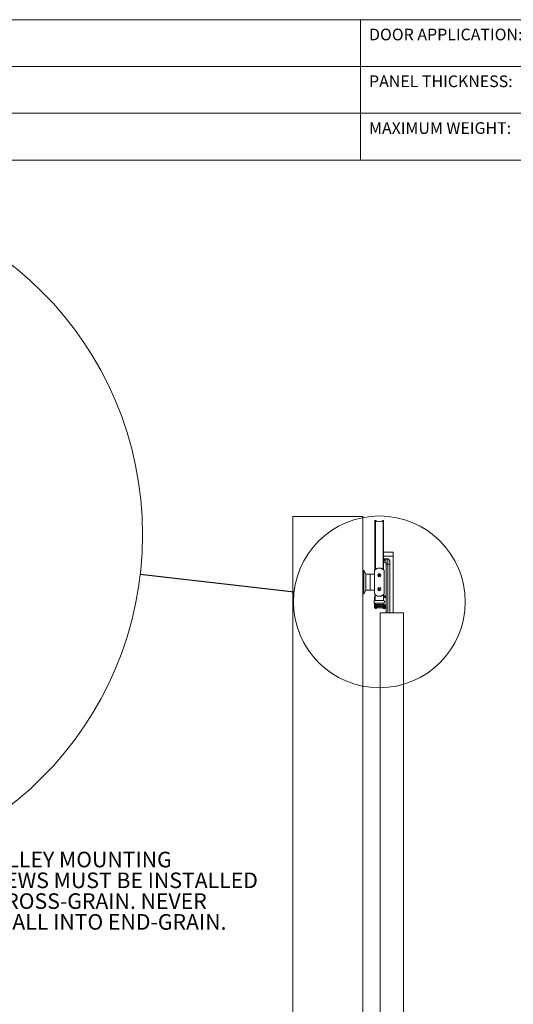
# Model space of a CAD drawing. Units: inches. Extents: x 0.3 to 16.7, y 0.2 to 10.7.
# Drawn here: x 3.5 to 6.1, y 5.4 to 10.7 of the extents above; entities that cross this region are included whole.
import ezdxf

# ---------------------------------------------------------------- set-up
doc = ezdxf.new("R2010")
doc.units = ezdxf.units.IN
doc.header["$MEASUREMENT"] = 0
doc.styles.add('SLDTEXTSTYLE0', font='TXT', dxfattribs={"width": 0.75})
doc.dimstyles.new('SLDDIMSTYLE3', dxfattribs={"dimtxt": 0.18, "dimasz": 0.06, "dimexe": 0, "dimexo": 0.0625, "dimgap": 0, "dimtad": 0, "dimtih": 1, "dimtoh": 1, "dimdec": 0, "dimrnd": 1e-09, "dimzin": 0, "dimdsep": 46, "dimlunit": 5, "dimtxsty": 'Standard', "dimblk1": 'NONE', "dimblk2": 'NONE', "dimsah": 1, "dimcen": 0.09, "dimadec": 0, "dimazin": 0, "dimtfac": 0.06, "dimtdec": 0, "dimtofl": 0, "dimtmove": 0, "dimatfit": 3, "dimldrblk": 'NONE', "dimfxl": 0, "dimfrac": 2, "dimtolj": 1, "dimtzin": 0, "dimarcsym": 0})

# ---------------------------------------------------------------- blocks, each defined once
blk = doc.blocks.new('_None')
blk = doc.blocks.new('SW_NOTE_0_3')
at = {"color": 0, "linetype": 'Continuous', "lineweight": 0, "char_height": 0.083333, "attachment_point": 1, "style": 'SLDTEXTSTYLE0'}
for s, insert in [('TROLLEY MOUNTING', (0.0213, 0.0412)), ('SCREWS MUST BE INSTALLED', (0.0213, -0.0699)), ('IN CROSS-GRAIN. NEVER', (0.0213, -0.181)), ('INSTALL INTO END-GRAIN.', (0.0213, -0.2921))]:
    blk.add_mtext(s, dxfattribs=dict(at, insert=insert))

msp = doc.modelspace()

# ---------------------------------------------------------------- linework, layer by layer
at = {"color": 7, "linetype": 'Continuous', "lineweight": 18}
for p, q in [((0.329927, 10.67007619), (16.67005867, 10.67007619)), ((5.329927, 10.42007619), (5.329927, 10.67007619)), ((0.329927, 10.42007619), (5.329927, 10.42007619)), ((5.329927, 10.42007619), (10.329927, 10.42007619)), ((5.329927, 10.17007619), (5.329927, 10.42007619)), ((0.329927, 10.17007619), (5.329927, 10.17007619)), ((5.329927, 9.92007619), (5.329927, 10.17007619)), ((10.329927, 10.17007619), (5.329927, 10.17007619)), ((0.329927, 9.92007619), (5.329927, 9.92007619)), ((5.329927, 9.92007619), (14.17005867, 9.92007619)), ((5.34196488, 8.01567751), (4.96696488, 8.01567751)), ((4.96696488, 8.01567751), (4.96696488, 2.53911501)), ((5.34196488, 8.01567751), (5.34196488, 2.53911501)), ((5.40746377, 7.99395358), (5.40647952, 7.99296933)), ((5.40647952, 7.73238862), (5.40647952, 7.99296933)), ((5.4080197, 7.99395358), (5.40746377, 7.99395358)), ((5.40746377, 7.73140436), (5.40746377, 7.99395358)), ((5.45224724, 7.99395358), (5.45169131, 7.99395358)), ((5.45323149, 7.99296933), (5.45224724, 7.99395358)), ((5.45224724, 7.73140436), (5.45224724, 7.99395358)), ((5.45323149, 7.73238862), (5.45323149, 7.99296933)), ((5.50446488, 7.82526386), (5.45323149, 7.82526386)), ((5.45323149, 7.80383501), (5.50446488, 7.80383501)), ((5.47477738, 7.78839555), (5.45323149, 7.78839555)), ((5.45524613, 7.78777055), (5.45323149, 7.78777055)), ((5.47477738, 7.78777055), (5.45524613, 7.78777055)), ((5.47477738, 7.78839555), (5.47477738, 7.78777055)), ((5.47477738, 7.78777055), (5.47477738, 7.76091243)), ((5.50446488, 7.80383501), (5.50446488, 7.82526386)), ((5.50446488, 7.5000439), (5.50446488, 7.80383501)), ((5.45323149, 7.7708431), (5.45524613, 7.7708431)), ((5.46696488, 7.76835501), (5.46696488, 7.76091243)), ((5.47477738, 7.76091243), (5.46696488, 7.76091243)), ((5.46696488, 7.76091243), (5.46696488, 7.5000439)), ((5.47477738, 7.76091243), (5.47477738, 7.5000439)), ((5.48652738, 7.76091243), (5.47477738, 7.76091243)), ((5.48652738, 7.76091243), (5.48652738, 7.5000439)), ((5.346672, 7.72653285), (5.34196488, 7.72661501)), ((5.35753024, 7.70688216), (5.34710363, 7.72626975)), ((5.35758988, 7.70664534), (5.35758988, 7.66411501)), ((5.38102738, 7.70718037), (5.35808116, 7.70677984)), ((5.40397361, 7.70677984), (5.38102738, 7.70718037)), ((5.38102738, 7.64761887), (5.38102738, 7.70718037)), ((5.40446488, 7.7266138), (5.40446488, 7.60161622)), ((5.40573185, 7.72826231), (5.40571254, 7.72823762)), ((5.40647952, 7.73238862), (5.40746377, 7.73140436)), ((5.40746377, 7.73140436), (5.4080197, 7.73140436)), ((5.45169131, 7.73140436), (5.45224724, 7.73140436)), ((5.45224724, 7.73140436), (5.45323149, 7.73238862)), ((5.45399847, 7.72823762), (5.45397916, 7.72826231)), ((5.45524613, 7.60161622), (5.45524613, 7.7266138)), ((5.45543363, 7.60207777), (5.45543363, 7.72599001)), ((5.35758988, 7.66411501), (5.35758988, 7.62158468)), ((5.38102738, 7.62104966), (5.38102738, 7.64761887)), ((5.34196488, 7.60161501), (5.346672, 7.60169718)), ((5.34710363, 7.60196028), (5.35753024, 7.62134786)), ((5.35808116, 7.62145019), (5.38102738, 7.62104966)), ((5.38102738, 7.62104966), (5.40397361, 7.62145019)), ((5.40397362, 7.56482427), (5.40397362, 7.58368891)), ((5.40397362, 7.58368891), (5.40451647, 7.58314606)), ((5.40456732, 7.60147429), (5.40458446, 7.60144949)), ((5.40744926, 7.58911421), (5.40614414, 7.58781026)), ((5.40744926, 7.58911421), (5.40614414, 7.58781026)), ((5.40744926, 7.59586131), (5.40744926, 7.56578808)), ((5.40980701, 7.59586131), (5.40744926, 7.59586131)), ((5.42063995, 7.58997228), (5.42067702, 7.58996207)), ((5.43763087, 7.58953436), (5.43756196, 7.58957441)), ((5.43903399, 7.58996207), (5.43907107, 7.58997228)), ((5.45226176, 7.59586131), (5.44990401, 7.59586131)), ((5.45049773, 7.59637064), (5.45052268, 7.59639383)), ((5.45226176, 7.56578808), (5.45226176, 7.59586131)), ((5.45226176, 7.58868587), (5.46658305, 7.58868587)), ((5.4537443, 7.59968709), (5.45377395, 7.5997211)), ((5.46658305, 7.5893524), (5.46658305, 7.58868587)), ((5.46658305, 7.5893524), (5.46690285, 7.5879232)), ((5.46658305, 7.58868587), (5.4668544, 7.58814301)), ((5.40397362, 7.53118282), (5.40397362, 7.55272068)), ((5.40397362, 7.53118282), (5.40451647, 7.53172568)), ((5.40487455, 7.5423442), (5.40987151, 7.5423442)), ((5.40816626, 7.52504117), (5.40614414, 7.52706148)), ((5.40816626, 7.52504117), (5.40614414, 7.52706148)), ((5.45319926, 7.56533497), (5.40651176, 7.56533497)), ((5.40651176, 7.55220997), (5.45319926, 7.55220997)), ((5.40744926, 7.55175687), (5.40744926, 7.54511131)), ((5.40744926, 7.54511131), (5.41138676, 7.54117381)), ((5.45226176, 7.54511131), (5.40744926, 7.54511131)), ((5.40951342, 7.52672872), (5.40944898, 7.52666428)), ((5.40944898, 7.52666428), (5.41044646, 7.52666755)), ((5.43200643, 7.52672872), (5.40951342, 7.52672872)), ((5.40984451, 7.52581256), (5.41044646, 7.5256757)), ((5.41018401, 7.5423442), (5.40987151, 7.5423442)), ((5.41044646, 7.52666755), (5.41176644, 7.52666755)), ((5.41044646, 7.52666755), (5.41044646, 7.5256757)), ((5.41176644, 7.5256757), (5.41044646, 7.5256757)), ((5.41044646, 7.5256757), (5.41083535, 7.52510119)), ((5.44832426, 7.54117381), (5.41138676, 7.54117381)), ((5.41555226, 7.52631605), (5.41223726, 7.52442074)), ((5.41671113, 7.52618587), (5.44706835, 7.52618587)), ((5.43200643, 7.53328331), (5.44802652, 7.53328331)), ((5.44769638, 7.52672872), (5.43200643, 7.52672872)), ((5.44706835, 7.52618587), (5.44769638, 7.52672872)), ((5.44769898, 7.52673199), (5.44769638, 7.52672872)), ((5.44784028, 7.5268014), (5.44769898, 7.52673199)), ((5.44802652, 7.53185035), (5.44802652, 7.53328331)), ((5.44832426, 7.54117381), (5.45226176, 7.54511131)), ((5.45226176, 7.54511131), (5.45226176, 7.55175687)), ((5.45484124, 7.53619681), (5.45278895, 7.53657043)), ((5.45484124, 7.53554992), (5.45278895, 7.53517631)), ((5.45484124, 7.53619681), (5.45475293, 7.53664077)), ((5.45484124, 7.53554992), (5.45475293, 7.53510597)), ((5.45484124, 7.53619681), (5.45501503, 7.53623456)), ((5.45484124, 7.53554992), (5.45501503, 7.53551218)), ((5.45635936, 7.5367914), (5.45501503, 7.53623456)), ((5.45501503, 7.53623456), (5.45501503, 7.53551218)), ((5.45501503, 7.53551218), (5.45635936, 7.53495534)), ((5.45635936, 7.5367914), (5.45598172, 7.53716903)), ((5.45635936, 7.53495534), (5.45598172, 7.5345777)), ((5.45691619, 7.53813572), (5.45635936, 7.5367914)), ((5.45635936, 7.53495534), (5.45691619, 7.53361102)), ((5.45695394, 7.53830952), (5.45650998, 7.53839782)), ((5.45695394, 7.53343722), (5.45650998, 7.53334891)), ((5.45695394, 7.53830952), (5.45658033, 7.5403618)), ((5.45695394, 7.53343722), (5.45658033, 7.53138493)), ((5.45695394, 7.53830952), (5.45691619, 7.53813572)), ((5.45763857, 7.53813572), (5.45691619, 7.53813572)), ((5.45695394, 7.53343722), (5.45691619, 7.53361102)), ((5.45691619, 7.53361102), (5.45763857, 7.53361102)), ((5.45760083, 7.53830952), (5.45797444, 7.5403618)), ((5.45760083, 7.53830952), (5.45804478, 7.53839782)), ((5.45760083, 7.53830952), (5.45763857, 7.53813572)), ((5.45760083, 7.53343722), (5.45763857, 7.53361102)), ((5.45760083, 7.53343722), (5.45804478, 7.53334891)), ((5.45760083, 7.53343722), (5.45797444, 7.53138493)), ((5.45819541, 7.5367914), (5.45763857, 7.53813572)), ((5.45763857, 7.53361102), (5.45819541, 7.53495534)), ((5.45819541, 7.5367914), (5.45857305, 7.53716903)), ((5.45953973, 7.53623456), (5.45819541, 7.5367914)), ((5.45819541, 7.53495534), (5.45953973, 7.53551218)), ((5.45819541, 7.53495534), (5.45857305, 7.5345777)), ((5.45971353, 7.53619681), (5.45953973, 7.53623456)), ((5.45953973, 7.53551218), (5.45953973, 7.53623456)), ((5.45971353, 7.53554992), (5.45953973, 7.53551218)), ((5.45971353, 7.53619681), (5.45980184, 7.53664077)), ((5.45971353, 7.53619681), (5.46176582, 7.53657043)), ((5.45971353, 7.53554992), (5.45980184, 7.53510597)), ((5.45971353, 7.53554992), (5.46176582, 7.53517631)), ((5.46658305, 7.52551933), (5.46690285, 7.52694854)), ((5.41223726, 7.52442074), (5.41239936, 7.52416165)), ((5.55883988, 7.5000439), (5.43383988, 7.5000439)), ((5.43383988, 7.5000439), (5.43383988, 2.5625439)), ((5.55883988, 7.5000439), (5.55883988, 2.5625439))]:
    msp.add_line(p, q, dxfattribs=at)
at = {"color": 8, "linetype": 'Continuous', "lineweight": 18}
for p, q in [((5.4080197, 7.73140436), (5.4080197, 7.99395358)), ((5.40883274, 7.73171129), (5.40883274, 7.99364665)), ((5.45087828, 7.73171129), (5.45087828, 7.99364665)), ((5.45169131, 7.73140436), (5.45169131, 7.99395358)), ((5.45524613, 7.7708431), (5.45524613, 7.78777055)), ((5.346672, 7.60169718), (5.346672, 7.72653285)), ((5.34710363, 7.72626975), (5.34710363, 7.60196028)), ((5.35753024, 7.62134786), (5.35753024, 7.70688216)), ((5.35808116, 7.70677984), (5.35808116, 7.64777229)), ((5.40397361, 7.62145019), (5.40397361, 7.70677984)), ((5.35808116, 7.64777229), (5.35808116, 7.62145019)), ((5.40744926, 7.58831997), (5.40641424, 7.58730926)), ((5.4668544, 7.58814301), (5.45226176, 7.58814301)), ((5.45226176, 7.58158842), (5.46696488, 7.58158842)), ((5.40487455, 7.57252753), (5.40744926, 7.57252753)), ((5.40487455, 7.56512747), (5.40487455, 7.57252753)), ((5.40487455, 7.5423442), (5.40487455, 7.55241748)), ((5.40744926, 7.56578808), (5.45226176, 7.56578808)), ((5.45226176, 7.55175687), (5.40744926, 7.55175687)), ((5.40987151, 7.5423442), (5.40987151, 7.54268906)), ((5.42783382, 7.53344489), (5.42783382, 7.54117381)), ((5.42983988, 7.53332757), (5.42983988, 7.54117381)), ((5.43200643, 7.53328331), (5.43200643, 7.54117381))]:
    msp.add_line(p, q, dxfattribs=at)
at = {"color": 7, "linetype": 'Continuous', "lineweight": 18, "flags": 128}
for points in [[(5.41563059, 7.52594013), (5.41559389, 7.52611602), (5.41555226, 7.52631605)], [(5.41662658, 7.52655882), (5.41666155, 7.52640427), (5.41671113, 7.52618587)]]:
    msp.add_lwpolyline(points, dxfattribs=at)
at = {"color": 7, "linetype": 'Continuous', "lineweight": 18}
for centre, radius in [((2.32778615, 7.91789197), 1.83621925), ((5.43019156, 7.5588923), 0.45905477), ((5.42985551, 7.70122439), 0.0084375), ((5.42985551, 7.70122439), 0.00796875), ((5.42985551, 7.62700564), 0.0084375), ((5.42985551, 7.62700564), 0.00796875), ((5.45727738, 7.53587337), 0.0084375), ((5.45727738, 7.53587337), 0.00822677)]:
    msp.add_circle(centre, radius, dxfattribs=at)
for centre, radius, start, end in [((5.4080197, 7.99272326), 0.00123031, 48.63652105, 90), ((5.42985551, 8.01752297), 0.0318125, 228.63652105, 311.36347895), ((5.45169131, 7.99272326), 0.00123031, 90, 131.36347895), ((5.47481109, 7.77170719), 0.0160634, 73.96423929, 90.12023672), ((5.42985551, 7.70839626), 0.03125, 35.6590877, 144.3409123), ((5.42985551, 7.70839747), 0.03125, 39.47004254, 140.52995746), ((5.42985551, 7.70783497), 0.0318125, 48.63652105, 131.36347895), ((5.45524613, 7.75912435), 0.01171875, 0, 90), ((5.34666327, 7.72603293), 0.0005, 28.27129169, 89), ((5.35708988, 7.70664534), 0.0005, 0, 28.27129169), ((5.35808988, 7.70627991), 0.0005, 91, 180), ((5.40396488, 7.70627991), 0.0005, 0, 89), ((5.4080197, 7.73263468), 0.00123031, 270, 311.36347895), ((5.42985551, 7.70122439), 0.00225527, 150, 210), ((5.42985551, 7.70122439), 0.00225527, 90, 150), ((5.42985551, 7.70122439), 0.00225527, 210, 270), ((5.42985551, 7.70122439), 0.00225527, 30, 90), ((5.42985551, 7.70122439), 0.00225527, 270, 330), ((5.42985551, 7.70122439), 0.00225527, 330, 30), ((5.45169131, 7.73263468), 0.00123031, 228.63652105, 270), ((5.45480863, 7.72599001), 0.000625, 0, 45.57299599), ((5.34666327, 7.6021971), 0.0005, 271, 331.72870831), ((5.35708988, 7.62158468), 0.0005, 331.72870831, 0), ((5.35808988, 7.62195011), 0.0005, 180, 269), ((5.40396488, 7.62195011), 0.0005, 271, 0), ((5.42985551, 7.61983376), 0.03125, 215.6590877, 324.3409123), ((5.42985551, 7.61983255), 0.03125, 216.03347247, 252.84858134), ((5.42985551, 7.62700564), 0.00225527, 150, 210), ((5.42985551, 7.62700564), 0.00225527, 90, 150), ((5.42985551, 7.62700564), 0.00225527, 210, 270), ((5.42985551, 7.62700564), 0.00225527, 30, 90), ((5.42985551, 7.62700564), 0.00225527, 270, 330), ((5.42985551, 7.62700564), 0.00225527, 330, 30), ((5.42985551, 7.61983255), 0.03125, 287.15141866, 311.34192408), ((5.45727738, 7.57579492), 0.01644387, 55.53483465, 107.75905727), ((5.42985551, 7.61983255), 0.03125, 319.94172832, 324.56718776), ((5.45480863, 7.60207777), 0.000625, 324.56718776, 0), ((5.40651176, 7.55877247), 0.0065625, 90, 270), ((5.40952056, 7.53173281), 0.00500409, 180.08169188, 269.91830812), ((5.40807426, 7.56578808), 0.000625, 180, 226.46653195), ((5.40807426, 7.55175687), 0.000625, 133.53346805, 180), ((5.41074188, 7.52681087), 0.003125, 214.49289972, 302.03212273), ((5.40869717, 7.52579745), 0.00114744, 0.75406969, 49.06446174), ((5.42990238, 7.49618587), 0.033, 115.62495392, 122.03212273), ((5.45727738, 7.53907682), 0.01644387, 231.62241718, 304.46516535), ((5.45727738, 7.53907682), 0.0154837, 232.44762756, 308.4368694), ((5.45727738, 7.53907682), 0.01173883, 217.99580124, 325.6140793), ((5.45163676, 7.56578808), 0.000625, 313.53346805, 0), ((5.45163676, 7.55175687), 0.000625, 0, 46.46653195), ((5.47440034, 7.53587337), 0.02162263, 178.15261617, 181.84738383), ((5.4569182, 7.44873612), 0.08793131, 91.41103046, 92.69160094), ((5.4569182, 7.62301061), 0.08793131, 267.30839906, 268.58896954), ((5.45319926, 7.55877247), 0.0065625, 270, 90), ((5.49537719, 7.44383848), 0.10130447, 112.88494356, 113.64142922), ((5.49537719, 7.62790826), 0.10130447, 246.35857078, 247.11505644), ((5.54931227, 7.49777356), 0.10130447, 156.35857078, 157.11505644), ((5.54931227, 7.57397317), 0.10130447, 202.88494356, 203.64142922), ((5.54441463, 7.53623255), 0.08793131, 177.30839906, 178.58896954), ((5.54441463, 7.53551419), 0.08793131, 181.41103046, 182.69160094), ((5.45727738, 7.51875041), 0.02162263, 88.15261617, 91.84738383), ((5.45727738, 7.55299633), 0.02162263, 268.15261617, 271.84738383), ((5.37014014, 7.53623255), 0.08793131, 1.41103046, 2.69160094), ((5.37014014, 7.53551419), 0.08793131, 357.30839906, 358.58896954), ((5.36524249, 7.49777356), 0.10130447, 22.88494356, 23.64142922), ((5.36524249, 7.57397317), 0.10130447, 336.35857078, 337.11505644), ((5.41917758, 7.44383848), 0.10130447, 66.35857078, 67.11505644), ((5.41917758, 7.62790826), 0.10130447, 292.88494356, 293.64142922), ((5.45763656, 7.44873612), 0.08793131, 87.30839906, 88.58896954), ((5.45763656, 7.62301061), 0.08793131, 271.41103046, 272.69160094), ((5.44015442, 7.53587337), 0.02162263, 358.15261617, 1.84738383)]:
    msp.add_arc(centre, radius, start, end, dxfattribs=at)
at = {"color": 8, "linetype": 'Continuous', "lineweight": 18}
for centre, radius, start, end in [((5.40952066, 7.58313888), 0.00500419, 114.45212941, 179.91781675), ((5.45727738, 7.57899837), 0.01000543, 75.51748353, 104.48251647)]:
    msp.add_arc(centre, radius, start, end, dxfattribs=at)
at = {"color": 7, "linetype": 'Continuous', "lineweight": 18}
for centre, major_axis, ratio, start_param, end_param in [((5.47477738, 7.77177854), (0, -0.01661701), 0.7071067812, 2.7512424882, 3.1415926536), ((5.40897666, 7.58368282), (0.00353984, -0.00353984), 0.998782766, 2.9574258974, 3.9263818294), ((5.40450352, 7.57252753), (0, 0.010625), 0.0349207695, 4.7123889804, 6.2482787221), ((5.4668504, 7.58158842), (0, 0.00655859), 0.0174550649, 4.7123889804, 6.2482787221), ((5.40897666, 7.53118892), (0.00353984, 0.00353984), 0.998782766, 2.3568034778, 3.3257594098), ((5.40450352, 7.5423442), (0, 0.010625), 0.0349207695, 3.1764992387, 4.7123889804), ((5.40950047, 7.5423442), (0, 0.015625), 0.0237461233, 3.1764992387, 4.7123889804), ((5.42990238, 7.49520937), (0, 0.03546067), 0.9994696476, 0.5371734901, 0.5680397138), ((5.4476828, 7.53328331), (0, 0.00655859), 0.0524077793, 3.188660829, 4.7123889804)]:
    msp.add_ellipse(centre, major_axis=major_axis, ratio=ratio, start_param=start_param, end_param=end_param, dxfattribs=at)
for points, knots in [([(5.45524613, 7.78777055), (5.45536194, 7.7877661), (5.45575561, 7.78775098), (5.45673682, 7.78746509), (5.45836081, 7.78639376), (5.46027631, 7.7844675), (5.46254256, 7.78157056), (5.46470931, 7.7779271), (5.46615224, 7.77416914), (5.46685325, 7.77090316), (5.46692744, 7.76920958), (5.46696488, 7.76835501)], [0, 0, 0, 0, 0.0132276741, 0.0449674, 0.1184370322, 0.2618668015, 0.4082439909, 0.6020579768, 0.8017951023, 0.8999865721, 1, 1, 1, 1]), ([(5.48652738, 7.76091243), (5.48653877, 7.76256074), (5.48656156, 7.76585685), (5.48647913, 7.77079701), (5.48602252, 7.77535534), (5.48506514, 7.77946528), (5.48351413, 7.78298462), (5.48149151, 7.7856335), (5.47984215, 7.78674532), (5.4792484, 7.78714555)], [0, 0, 0, 0, 0.1738748018, 0.3476958584, 0.5209524306, 0.6561989584, 0.7908946411, 0.9247248429, 1, 1, 1, 1]), ([(5.42985551, 7.70347966), (5.42957592, 7.70331824), (5.4290975, 7.70304203), (5.42840202, 7.70264049), (5.42805584, 7.70244062), (5.42790238, 7.70235202)], [0, 0, 0, 0, 0.439096312, 0.7513508583, 1, 1, 1, 1]), ([(5.42790238, 7.70235202), (5.42790238, 7.70222358), (5.42790238, 7.70186417), (5.42790238, 7.70119948), (5.42790238, 7.70055697), (5.42790238, 7.70020727), (5.42790238, 7.70009675)], [0, 0, 0, 0, 0.1809422465, 0.5062925773, 0.8439745108, 1, 1, 1, 1]), ([(5.42790238, 7.70009675), (5.42818197, 7.69993533), (5.42866039, 7.69965911), (5.42935587, 7.69925758), (5.42970205, 7.69905771), (5.42985551, 7.69896911)], [0, 0, 0, 0, 0.439096312, 0.7513508583, 1, 1, 1, 1]), ([(5.43180863, 7.70235202), (5.43152904, 7.70251345), (5.43105062, 7.70278966), (5.43035514, 7.7031912), (5.43000897, 7.70339106), (5.42985551, 7.70347966)], [0, 0, 0, 0, 0.43909631199, 0.75135085834, 1, 1, 1, 1]), ([(5.42985551, 7.69896911), (5.4301351, 7.69913053), (5.43061351, 7.69940675), (5.431309, 7.69980829), (5.43165517, 7.70000815), (5.43180863, 7.70009675)], [0, 0, 0, 0, 0.439096312, 0.7513508583, 1, 1, 1, 1]), ([(5.43180863, 7.70009675), (5.43180863, 7.70020727), (5.43180863, 7.70055697), (5.43180863, 7.70119948), (5.43180863, 7.70186417), (5.43180863, 7.70222358), (5.43180863, 7.70235202)], [0, 0, 0, 0, 0.1560254892, 0.4937074227, 0.8190577534, 1, 1, 1, 1]), ([(5.40614414, 7.58781026), (5.40620232, 7.58770033), (5.40629088, 7.58753303), (5.40638274, 7.58736641), (5.40641424, 7.58730926)], [0, 0, 0, 0, 0.65701323082, 1, 1, 1, 1]), ([(5.42985551, 7.62926091), (5.42957592, 7.62909949), (5.4290975, 7.62882328), (5.42840202, 7.62842174), (5.42805584, 7.62822187), (5.42790238, 7.62813327)], [0, 0, 0, 0, 0.439096312, 0.7513508583, 1, 1, 1, 1]), ([(5.42790238, 7.62813327), (5.42790238, 7.62800483), (5.42790238, 7.62764542), (5.42790238, 7.62698073), (5.42790238, 7.62633822), (5.42790238, 7.62598852), (5.42790238, 7.625878)], [0, 0, 0, 0, 0.1809422465, 0.5062925773, 0.8439745108, 1, 1, 1, 1]), ([(5.42790238, 7.625878), (5.42818197, 7.62571658), (5.42866039, 7.62544036), (5.42935587, 7.62503883), (5.42970205, 7.62483896), (5.42985551, 7.62475036)], [0, 0, 0, 0, 0.439096312, 0.7513508583, 1, 1, 1, 1]), ([(5.43180863, 7.62813327), (5.43152904, 7.6282947), (5.43105062, 7.62857091), (5.43035514, 7.62897245), (5.43000897, 7.62917231), (5.42985551, 7.62926091)], [0, 0, 0, 0, 0.43909631199, 0.75135085834, 1, 1, 1, 1]), ([(5.42985551, 7.62475036), (5.4301351, 7.62491178), (5.43061351, 7.625188), (5.431309, 7.62558954), (5.43165517, 7.6257894), (5.43180863, 7.625878)], [0, 0, 0, 0, 0.439096312, 0.7513508583, 1, 1, 1, 1]), ([(5.43180863, 7.625878), (5.43180863, 7.62598852), (5.43180863, 7.62633822), (5.43180863, 7.62698073), (5.43180863, 7.62764542), (5.43180863, 7.62800483), (5.43180863, 7.62813327)], [0, 0, 0, 0, 0.1560254892, 0.4937074227, 0.8190577534, 1, 1, 1, 1]), ([(5.40614414, 7.52706148), (5.40620232, 7.5271714), (5.40629088, 7.52733871), (5.40638274, 7.52750533), (5.40641424, 7.52756248)], [0, 0, 0, 0, 0.6570132308, 1, 1, 1, 1]), ([(5.40641424, 7.52756248), (5.40641919, 7.52755919), (5.40645406, 7.52753599), (5.40656811, 7.52746214), (5.40679458, 7.52732749), (5.40717954, 7.52712703), (5.40751428, 7.52700449), (5.4077146, 7.52693116)], [0, 0, 0, 0, 0.0130514654, 0.0919807988, 0.2968222957, 0.5792016588, 1, 1, 1, 1]), ([(5.40641424, 7.52756248), (5.40642151, 7.52755716), (5.40673224, 7.52732982), (5.40732709, 7.52691668), (5.40842818, 7.52624756), (5.40929981, 7.52597985), (5.40984451, 7.52581256)], [0, 0, 0, 0, 0.00697603549, 0.29823160931, 0.56144660864, 1, 1, 1, 1]), ([(5.40836021, 7.5252962), (5.40811038, 7.52569234), (5.40760519, 7.52649334), (5.4068141, 7.52720352), (5.40641424, 7.52756248)], [0, 0, 0, 0, 0.4945496966, 1, 1, 1, 1]), ([(5.4077146, 7.52693116), (5.40777174, 7.52691289), (5.40829181, 7.52674658), (5.40890403, 7.52670304), (5.40944898, 7.52666428)], [0, 0, 0, 0, 0.10987126938, 1, 1, 1, 1]), ([(5.40836021, 7.5252962), (5.40835302, 7.52528729), (5.40828621, 7.5252045), (5.40822282, 7.52511819), (5.40816626, 7.52504117)], [0, 0, 0, 0, 0.1076801369, 1, 1, 1, 1]), ([(5.41083535, 7.52510119), (5.41057469, 7.52500227), (5.41008554, 7.52481663), (5.40960357, 7.52477991), (5.40914162, 7.52480549), (5.40871265, 7.52491623), (5.4084698, 7.52517806), (5.40836021, 7.5252962)], [0, 0, 0, 0, 0.2494719044, 0.4681652068, 0.4994599177, 0.7741396098, 1, 1, 1, 1]), ([(5.41223726, 7.52442074), (5.41190141, 7.5242611), (5.41123343, 7.52394359), (5.41011673, 7.52399499), (5.4092796, 7.52435634), (5.40870586, 7.52482203), (5.40847742, 7.52513541), (5.40836021, 7.5252962)], [0, 0, 0, 0, 0.2510466863, 0.4993069359, 0.735366323, 0.864223864, 1, 1, 1, 1]), ([(5.43200643, 7.52672872), (5.43183811, 7.52672921), (5.43145067, 7.52673033), (5.43075631, 7.52673923), (5.42985519, 7.52676038), (5.42873039, 7.5268081), (5.4274151, 7.52689838), (5.4259099, 7.52705391), (5.42419363, 7.52730354), (5.42237893, 7.52766668), (5.4205895, 7.52815719), (5.41894212, 7.52875102), (5.4167378, 7.52976919), (5.41421723, 7.53150497), (5.41189455, 7.53450816), (5.41043996, 7.53820972), (5.41026939, 7.540965), (5.41018401, 7.5423442)], [0, 0, 0, 0, 0.0146842389, 0.0338005844, 0.0629712384, 0.0991592362, 0.1424855044, 0.193019549, 0.2508046484, 0.3177698205, 0.3815764347, 0.4423479388, 0.5002272039, 0.6361650817, 0.7611601438, 0.8804441852, 1, 1, 1, 1]), ([(5.41083535, 7.52510119), (5.41097032, 7.52496565), (5.41124052, 7.52469429), (5.41162253, 7.5244516), (5.41196888, 7.5243374), (5.41214805, 7.52439304), (5.41223726, 7.52442074)], [0, 0, 0, 0, 0.2492780996, 0.4990416014, 0.7505800372, 1, 1, 1, 1]), ([(5.41176644, 7.52666755), (5.41230512, 7.5266666), (5.4133446, 7.52666476), (5.41463806, 7.5266498), (5.41558139, 7.52663107), (5.41618195, 7.52661057), (5.41655985, 7.52658589), (5.4166041, 7.52656794), (5.41662658, 7.52655882)], [0, 0, 0, 0, 0.2525926136, 0.4874267058, 0.6326628244, 0.759421392, 0.877802125, 1, 1, 1, 1]), ([(5.41176644, 7.5256757), (5.41258849, 7.52586498), (5.41363524, 7.526106), (5.41479288, 7.52630546), (5.41516253, 7.526355), (5.41536092, 7.52637491), (5.41550168, 7.52638076), (5.41558013, 7.52637224), (5.41559898, 7.52635044), (5.41556844, 7.52632796), (5.41555226, 7.52631605)], [0, 0, 0, 0, 0.5501021577, 0.7004695408, 0.7596336122, 0.8105577326, 0.8561973331, 0.9003893013, 0.9471949445, 1, 1, 1, 1]), ([(5.41671113, 7.52618587), (5.41642895, 7.52616151), (5.41605448, 7.5261292), (5.4157144, 7.52597751), (5.41563059, 7.52594013)], [0, 0, 0, 0, 0.7535487224, 1, 1, 1, 1]), ([(5.41671113, 7.52618587), (5.41642895, 7.52616151), (5.41605448, 7.5261292), (5.4157144, 7.52597751), (5.41563059, 7.52594013)], [0, 0, 0, 0, 0.7535487224, 1, 1, 1, 1]), ([(5.44784028, 7.5268014), (5.44785857, 7.52684699), (5.4478951, 7.52693807), (5.44794341, 7.52752146), (5.44798723, 7.52847483), (5.44802089, 7.52996046), (5.44802452, 7.53117928), (5.44802652, 7.53185035)], [0, 0, 0, 0, 0.1532503151, 0.3061672772, 0.4666828499, 0.7063602099, 1, 1, 1, 1])]:
    msp.add_open_spline(points, degree=3, knots=knots, dxfattribs=at)
at = {"color": 8, "linetype": 'Continuous', "lineweight": 18}
for points, knots in [([(5.40641424, 7.58730926), (5.40642151, 7.58731457), (5.40673231, 7.5875418), (5.40706632, 7.5877954), (5.40742089, 7.58799907), (5.40744926, 7.58801536)], [0, 0, 0, 0, 0.0215606043, 0.9217346629, 1, 1, 1, 1]), ([(5.40641424, 7.58730926), (5.40641919, 7.58731255), (5.40645406, 7.58733575), (5.40656807, 7.58740963), (5.40679504, 7.58754383), (5.40709681, 7.58770474), (5.40733991, 7.58779527), (5.40744926, 7.58783599)], [0, 0, 0, 0, 0.0161117755, 0.1135484739, 0.3664212437, 0.7150129731, 1, 1, 1, 1]), ([(5.42783382, 7.53344489), (5.42598721, 7.53363665), (5.42251816, 7.5339969), (5.41823459, 7.53518464), (5.41514841, 7.53662248), (5.41314059, 7.5382209), (5.41207598, 7.53983171), (5.41183138, 7.54086846), (5.41175934, 7.54117381)], [0, 0, 0, 0, 0.2809988804, 0.527886447, 0.6994364122, 0.837734165, 0.9522076034, 1, 1, 1, 1])]:
    msp.add_open_spline(points, degree=3, knots=knots, dxfattribs=at)
at = {"color": 7, "linetype": 'Continuous', "lineweight": 18}
for points in [[(5.41176644, 7.52666755), (5.41176644, 7.52664887), (5.41176644, 7.52661151), (5.41176644, 7.526404), (5.41176644, 7.52610101), (5.41176644, 7.52581747), (5.41176644, 7.5256757)], [(5.41662658, 7.52655882), (5.41644077, 7.52654829), (5.41606913, 7.52652722), (5.41572455, 7.52638644), (5.41555226, 7.52631605)], [(5.42983988, 7.53332757), (5.42972491, 7.53333735), (5.42949495, 7.5333569), (5.42900518, 7.53338623), (5.4284452, 7.53341556), (5.42803761, 7.53343511), (5.42783382, 7.53344489)], [(5.43200643, 7.53328331), (5.43178788, 7.533287), (5.43135076, 7.53329438), (5.43074252, 7.53330544), (5.43021003, 7.53331651), (5.42996327, 7.53332388), (5.42983988, 7.53332757)], [(5.43200643, 7.52672872), (5.43200643, 7.52685216), (5.43200643, 7.52709903), (5.43200643, 7.52862565), (5.43200643, 7.5307624), (5.43200643, 7.53244301), (5.43200643, 7.53328331)]]:
    msp.add_open_spline(points, degree=3, dxfattribs=at)

# ---------------------------------------------------------------- block references
at = {"color": 7, "linetype": 'Continuous', "lineweight": 0}
msp.add_blockref('SW_NOTE_0_3', (3.19489159, 6.18222787), dxfattribs=at)

# ---------------------------------------------------------------- texts
at = {"color": 7, "linetype": 'Continuous', "lineweight": 0, "char_height": 0.0625, "attachment_point": 1, "style": 'SLDTEXTSTYLE0'}
for s, insert in [('DOOR APPLICATION:', (5.375, 10.6222334)), ('PANEL THICKNESS:', (5.375, 10.3722334)), ('MAXIMUM WEIGHT:', (5.375, 10.1222334))]:
    msp.add_mtext(s, dxfattribs=dict(at, insert=insert))

# ---------------------------------------------------------------- leaders
at = {"color": 7, "linetype": 'Continuous', "lineweight": 18, "has_arrowhead": 0}
msp.add_leader([(4.15183436, 7.70681561), (4.97417955, 7.61165909)], dimstyle='SLDDIMSTYLE3', dxfattribs=at)

doc.saveas('drawing.dxf')
